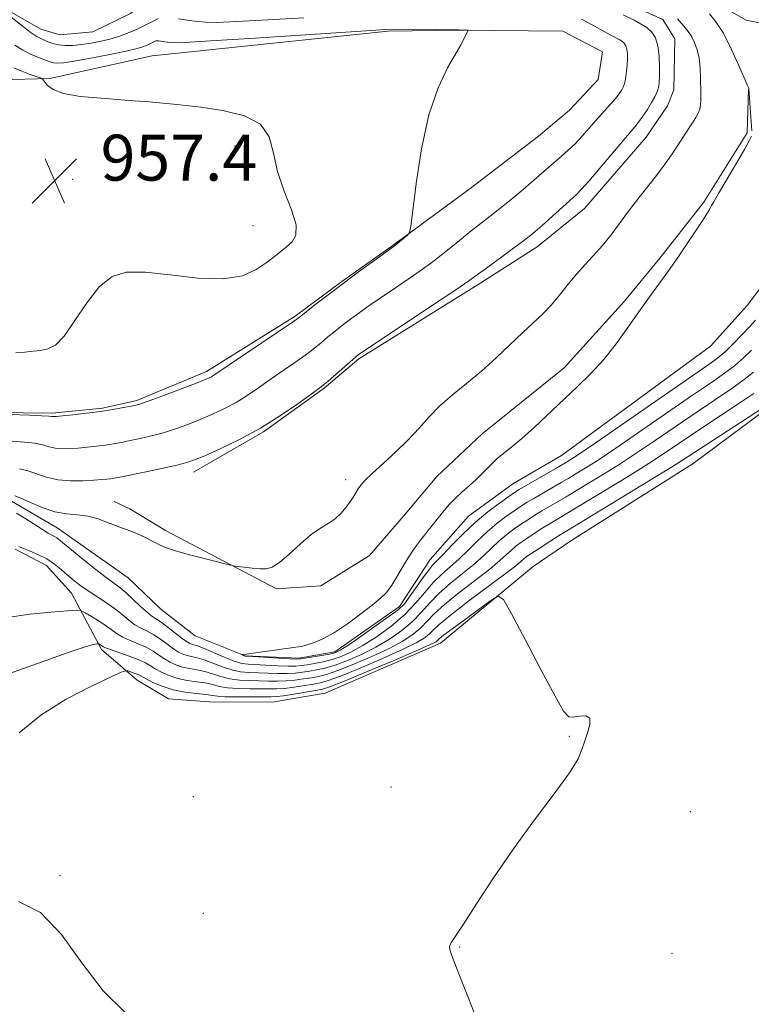
# Model space of a CAD drawing. Extents: x 2109800 to 2112700, y 362300 to 365200.
# Drawn here: x 2111259 to 2111387, y 363265 to 363436 of the extents above; entities that cross this region are included whole.
import ezdxf

# ---------------------------------------------------------------- set-up
doc = ezdxf.new("R2010")
doc.units = 0
doc.header["$MEASUREMENT"] = 0
doc.linetypes.add('rvrstm', pattern=[117.1, 50, -3.9, 0.5, -3.9, 0.5, -3.9, 0.5, -3.9, 50])
for name, color, linetype, lineweight in [('DTM HARD BREAKLINE', 7, 'Continuous', 0), ('DTM SPOT ELEVATION', 2, 'Continuous', 13), ('INDEX CONTOUR', 41, 'Continuous', 13), ('INTERMEDIATE CONTOUR', 44, 'Continuous', 0), ('SPOT ELEVATION', 7, 'Continuous', 0), ('STREAM - RIVER SINGLE LINE', 142, 'rvrstm', 0)]:
    doc.layers.add(name, color=color, linetype=linetype, lineweight=lineweight)
doc.styles.add('Style-ITALICS', font='ITALICS.shx')

# ---------------------------------------------------------------- blocks, each defined once
blk = doc.blocks.new('SPOT')
at = {"layer": 'SPOT ELEVATION'}
for p, q in [((-3.91, -3.91), (3.82, 3.81)), ((-1.65, 3.77), (1.72, -3.93))]:
    blk.add_line(p, q, dxfattribs=at)

msp = doc.modelspace()

# ---------------------------------------------------------------- linework, layer by layer
at = {"layer": 'DTM HARD BREAKLINE'}
for points in [[(2111289.603, 363357.132, 949.402), (2111301.81, 363364.13, 949.868), (2111312.344, 363371.74, 949.851), (2111318.423, 363376.874, 949.781), (2111339.67, 363390.107, 949.557), (2111349.479, 363396.319, 949.35), (2111357.698, 363402.992, 949.177), (2111368.448, 363415.439, 949.091), (2111372.143, 363420.879, 949.108), (2111373.268, 363423.668, 949.108), (2111373.408, 363432.552, 949.073), (2111371.33, 363435.884, 948.935), (2111366.07, 363438.285, 948.935)], [(2111254.764, 363367.534, 954.116), (2111265.027, 363367.407, 954.22), (2111273.778, 363368.272, 954.202), (2111279.759, 363369.577, 954.254), (2111291.898, 363374.658, 954.41), (2111307.301, 363384.298, 954.22), (2111315.425, 363390.338, 954.116), (2111324.176, 363396.448, 954.081), (2111337.773, 363406.482, 953.736), (2111349.686, 363415.585, 953.546), (2111355.077, 363420.127, 953.563), (2111360.087, 363425.457, 953.581), (2111360.828, 363430.274, 953.563), (2111353.954, 363433.86, 953.667), (2111335.998, 363434.052, 954.03), (2111323.541, 363433.887, 954.22), (2111282.434, 363429.591, 955.256), (2111264.625, 363425.634, 955.722), (2111255.934, 363425.406, 957.622)], [(2111386.261, 363423.785, 946.017), (2111386.046, 363416.181, 946.155), (2111378.458, 363404.106, 946.207), (2111370.827, 363394.38, 946.328), (2111364.637, 363386.902, 946.397), (2111354.162, 363375.308, 946.673), (2111339.866, 363363.813, 946.949), (2111331.996, 363356.399, 947.157), (2111326.167, 363349.504, 947.208), (2111320.272, 363342.621, 947.364), (2111311.807, 363337.33, 947.64), (2111304.078, 363336.821, 947.726), (2111284.742, 363346.97, 948.417), (2111278.51, 363350.77, 948.538), (2111275.803, 363352.018, 948.642)], [(2111258.584, 363343.706, 950.307), (2111263.996, 363340.884, 950.708), (2111268.351, 363336.093, 951.017), (2111273.626, 363326.28, 954.333), (2111279.816, 363320.935, 956.801), (2111285.261, 363317.687, 957.171), (2111293.153, 363317.122, 957.202), (2111303.645, 363317.198, 957.217), (2111312.572, 363318.706, 957.171), (2111332.622, 363327.355, 956.785), (2111348.735, 363340.726, 955.582), (2111355.309, 363345.203, 955.428), (2111364.607, 363351.031, 955.304), (2111376.626, 363358.661, 955.073), (2111391.53, 363369.701, 954.24)]]:
    msp.add_polyline3d(points, dxfattribs=at)
at = {"layer": 'DTM SPOT ELEVATION'}
for p in [(2111296.85, 363413.88, 956.59), (2111268.587, 363408.084, 957.355), (2111300, 363400, 957.13), (2111316.11, 363355.84, 948.23), (2111355.043, 363311.168, 956.056), (2111323.99, 363302.35, 956.79), (2111289.571, 363300.642, 957.495), (2111376.128, 363298.047, 955.53), (2111266.368, 363286.903, 957.776), (2111291.354, 363280.392, 957.039), (2111335.978, 363274.511, 955.951), (2111372.918, 363273.398, 955.565)]:
    msp.add_point(p, dxfattribs=at)
at = {"layer": 'INDEX CONTOUR'}
for points in [[(2111259.35, 363357.696, 950), (2111260.758, 363357.376, 950), (2111264.022, 363356.267, 950), (2111265.987, 363355.808, 950), (2111268.186, 363355.616, 950), (2111270.379, 363355.628, 950), (2111272.262, 363355.73, 950), (2111273.613, 363355.829, 950), (2111274.531, 363355.915, 950), (2111275.196, 363355.997, 950), (2111275.822, 363356.097, 950), (2111276.775, 363356.279, 950), (2111281.077, 363357.16, 950), (2111284.075, 363357.788, 950), (2111286.699, 363358.359, 950), (2111288.447, 363358.79, 950), (2111289.82, 363359.257, 950), (2111291.57, 363360, 950), (2111294.251, 363361.205, 950), (2111297.629, 363362.836, 950), (2111301.273, 363364.801, 950), (2111304.773, 363366.967, 950), (2111307.805, 363369.033, 950), (2111311.396, 363371.627, 950), (2111312.204, 363372.248, 950), (2111313.04, 363372.958, 950), (2111318.279, 363377.555, 950), (2111318.539, 363377.737, 950), (2111319.506, 363378.385, 950), (2111330.896, 363385.94, 950), (2111335.133, 363388.771, 950), (2111337.74, 363390.55, 950), (2111339.262, 363391.639, 950), (2111340.629, 363392.654, 950), (2111346.659, 363397.074, 950), (2111348.042, 363398.124, 950), (2111349.124, 363399.009, 950), (2111350.33, 363400.067, 950), (2111356.295, 363405.445, 950), (2111357.203, 363406.355, 950), (2111358.457, 363407.764, 950), (2111360.372, 363410.007, 950), (2111366.464, 363417.213, 950), (2111367.082, 363418.009, 950), (2111367.834, 363419.056, 950), (2111368.654, 363420.267, 950), (2111369.392, 363421.443, 950), (2111369.931, 363422.425, 950), (2111370.289, 363423.205, 950), (2111370.512, 363423.814, 950), (2111370.647, 363424.322, 950), (2111370.721, 363424.963, 950), (2111370.76, 363426.012, 950), (2111370.771, 363427.629, 950), (2111370.704, 363429.53, 950), (2111370.489, 363431.318, 950), (2111370.07, 363432.689, 950), (2111369.428, 363433.695, 950), (2111368.555, 363434.483, 950), (2111367.473, 363435.17, 950), (2111366.325, 363435.772, 950), (2111364.447, 363436.692, 950)], [(2111387.126, 363374.533, 950), (2111385.524, 363373.246, 950), (2111383.348, 363371.706, 950), (2111377.307, 363367.65, 950), (2111369.821, 363362.541, 950), (2111366.367, 363360.208, 950), (2111363.545, 363358.364, 950), (2111361.268, 363356.935, 950), (2111356.043, 363353.768, 950), (2111354.524, 363352.867, 950), (2111350.29, 363350.4, 950), (2111349.078, 363349.658, 950), (2111347.922, 363348.916, 950), (2111346.741, 363348.126, 950), (2111345.48, 363347.247, 950), (2111344.169, 363346.266, 950), (2111342.86, 363345.175, 950), (2111341.57, 363343.967, 950), (2111340.17, 363342.624, 950), (2111338.497, 363341.129, 950), (2111336.464, 363339.479, 950), (2111334.301, 363337.745, 950), (2111332.314, 363336.012, 950), (2111330.712, 363334.35, 950), (2111329.297, 363332.746, 950), (2111327.774, 363331.171, 950), (2111325.911, 363329.607, 950), (2111323.736, 363328.094, 950), (2111321.346, 363326.682, 950), (2111318.849, 363325.422, 950), (2111316.422, 363324.365, 950), (2111314.257, 363323.562, 950), (2111312.492, 363323.037, 950), (2111311.048, 363322.716, 950), (2111309.795, 363322.501, 950), (2111308.602, 363322.314, 950), (2111307.35, 363322.166, 950), (2111305.925, 363322.088, 950), (2111304.259, 363322.098, 950), (2111299.244, 363322.284, 950), (2111297.811, 363322.405, 950), (2111296.318, 363322.71, 950), (2111294.67, 363323.26, 950), (2111292.995, 363323.916, 950), (2111291.478, 363324.489, 950), (2111290.258, 363324.84, 950), (2111288.49, 363325.206, 950), (2111287.763, 363325.451, 950), (2111287.013, 363325.835, 950), (2111286.14, 363326.409, 950), (2111283.902, 363328.053, 950), (2111282.703, 363328.84, 950), (2111281.565, 363329.445, 950), (2111280.48, 363329.973, 950), (2111279.422, 363330.582, 950), (2111278.353, 363331.392, 950), (2111277.194, 363332.366, 950), (2111275.859, 363333.43, 950), (2111274.305, 363334.515, 950), (2111271.129, 363336.578, 950), (2111269.823, 363337.496, 950), (2111268.694, 363338.372, 950), (2111267.638, 363339.263, 950), (2111266.559, 363340.204, 950), (2111265.394, 363341.147, 950), (2111264.088, 363342.024, 950), (2111262.632, 363342.777, 950), (2111261.204, 363343.392, 950), (2111260.026, 363343.864, 950), (2111259.214, 363344.207, 950)]]:
    msp.add_polyline3d(points, dxfattribs=at)
at = {"layer": 'INTERMEDIATE CONTOUR'}
for points in [[(2111256.62, 363362.633, 952), (2111260.2, 363362.364, 952), (2111261.966, 363362.159, 952), (2111263.35, 363361.864, 952), (2111264.468, 363361.548, 952), (2111265.532, 363361.305, 952), (2111266.715, 363361.207, 952), (2111268.047, 363361.232, 952), (2111269.524, 363361.336, 952), (2111271.122, 363361.483, 952), (2111272.75, 363361.659, 952), (2111274.301, 363361.858, 952), (2111275.71, 363362.075, 952), (2111277.09, 363362.324, 952), (2111278.599, 363362.621, 952), (2111280.353, 363362.984, 952), (2111282.309, 363363.433, 952), (2111284.382, 363363.989, 952), (2111286.5, 363364.665, 952), (2111288.637, 363365.442, 952), (2111290.777, 363366.294, 952), (2111292.905, 363367.201, 952), (2111294.995, 363368.184, 952), (2111297.022, 363369.271, 952), (2111298.977, 363370.483, 952), (2111300.931, 363371.812, 952), (2111302.974, 363373.242, 952), (2111307.282, 363376.216, 952), (2111309.171, 363377.561, 952), (2111310.664, 363378.704, 952), (2111311.888, 363379.708, 952), (2111313.034, 363380.671, 952), (2111314.259, 363381.671, 952), (2111315.577, 363382.71, 952), (2111316.968, 363383.771, 952), (2111318.447, 363384.858, 952), (2111320.161, 363386.071, 952), (2111322.293, 363387.533, 952), (2111324.946, 363389.323, 952), (2111327.902, 363391.346, 952), (2111330.861, 363393.463, 952), (2111333.57, 363395.54, 952), (2111335.957, 363397.461, 952), (2111337.992, 363399.118, 952), (2111339.695, 363400.46, 952), (2111341.269, 363401.672, 952), (2111342.966, 363403.001, 952), (2111344.947, 363404.608, 952), (2111347.017, 363406.33, 952), (2111348.894, 363407.922, 952), (2111353.715, 363412.115, 952), (2111354.864, 363413.136, 952), (2111356.053, 363414.283, 952), (2111357.267, 363415.581, 952), (2111359.674, 363418.317, 952), (2111362.704, 363421.674, 952), (2111363.367, 363422.485, 952), (2111363.852, 363423.147, 952), (2111364.195, 363423.685, 952), (2111364.436, 363424.135, 952), (2111364.61, 363424.596, 952), (2111364.754, 363425.182, 952), (2111364.894, 363425.974, 952), (2111365.023, 363426.925, 952), (2111365.12, 363427.953, 952), (2111365.171, 363428.98, 952), (2111365.158, 363429.931, 952), (2111365.066, 363430.732, 952), (2111364.882, 363431.333, 952), (2111364.6, 363431.775, 952), (2111364.217, 363432.12, 952), (2111363.72, 363432.435, 952), (2111362.165, 363433.251, 952), (2111358.412, 363435.292, 952), (2111357.201, 363435.931, 952)], [(2111283.524, 363436.077, 952), (2111282.842, 363435.747, 952), (2111280.989, 363434.773, 952), (2111279.798, 363434.198, 952), (2111278.433, 363433.613, 952), (2111276.916, 363433.049, 952), (2111275.273, 363432.538, 952), (2111273.542, 363432.107, 952), (2111271.801, 363431.766, 952), (2111270.142, 363431.523, 952), (2111268.637, 363431.385, 952), (2111267.302, 363431.366, 952), (2111266.133, 363431.48, 952), (2111265.128, 363431.727, 952), (2111264.275, 363432.043, 952), (2111262.942, 363432.629, 952), (2111262.227, 363433.018, 952), (2111261.194, 363433.719, 952), (2111259.723, 363434.836, 952), (2111256.767, 363437.175, 952)], [(2111258.5, 363353.027, 948), (2111259.549, 363352.592, 948), (2111261.21, 363351.841, 948), (2111263.29, 363350.971, 948), (2111265.474, 363350.257, 948), (2111267.513, 363349.887, 948), (2111269.409, 363349.704, 948), (2111271.23, 363349.463, 948), (2111273.011, 363348.989, 948), (2111274.654, 363348.389, 948), (2111276.029, 363347.84, 948), (2111277.067, 363347.467, 948), (2111277.945, 363347.177, 948), (2111278.904, 363346.824, 948), (2111280.107, 363346.307, 948), (2111281.403, 363345.693, 948), (2111282.567, 363345.094, 948), (2111283.495, 363344.585, 948), (2111284.569, 363344.092, 948), (2111286.293, 363343.502, 948), (2111288.951, 363342.751, 948), (2111291.94, 363341.97, 948), (2111295.858, 363340.988, 948), (2111296.599, 363340.829, 948), (2111297.294, 363340.728, 948), (2111298.42, 363340.581, 948), (2111299.818, 363340.415, 948), (2111301.174, 363340.288, 948), (2111302.274, 363340.284, 948), (2111303.311, 363340.592, 948), (2111304.58, 363341.427, 948), (2111306.281, 363342.893, 948), (2111308.222, 363344.654, 948), (2111310.116, 363346.264, 948), (2111311.735, 363347.397, 948), (2111313.092, 363348.214, 948), (2111314.261, 363348.998, 948), (2111315.299, 363349.96, 948), (2111316.201, 363351.028, 948), (2111316.945, 363352.059, 948), (2111317.521, 363352.941, 948), (2111318.371, 363354.324, 948), (2111318.796, 363354.936, 948), (2111319.479, 363355.711, 948), (2111320.678, 363356.872, 948), (2111324.782, 363360.606, 948), (2111326.994, 363362.755, 948), (2111328.892, 363364.806, 948), (2111330.638, 363366.761, 948), (2111332.509, 363368.671, 948), (2111334.711, 363370.592, 948), (2111337.174, 363372.59, 948), (2111339.758, 363374.736, 948), (2111342.327, 363377.05, 948), (2111346.934, 363381.434, 948), (2111350.382, 363384.629, 948), (2111351.878, 363386.171, 948), (2111353.372, 363387.94, 948), (2111354.871, 363389.829, 948), (2111356.352, 363391.66, 948), (2111357.79, 363393.292, 948), (2111360.346, 363396.028, 948), (2111361.381, 363397.224, 948), (2111362.298, 363398.381, 948), (2111363.175, 363399.558, 948), (2111365.166, 363402.289, 948), (2111366.51, 363404.053, 948), (2111369.978, 363408.446, 948), (2111371.642, 363410.626, 948), (2111372.974, 363412.51, 948), (2111374.029, 363414.117, 948), (2111374.924, 363415.521, 948), (2111376.484, 363417.893, 948), (2111377.081, 363418.84, 948), (2111377.506, 363419.622, 948), (2111377.776, 363420.322, 948), (2111377.922, 363421.044, 948), (2111377.976, 363421.882, 948), (2111377.972, 363422.91, 948), (2111377.921, 363425.763, 948), (2111377.844, 363427.475, 948), (2111377.654, 363429.152, 948), (2111377.308, 363430.64, 948), (2111376.856, 363431.889, 948), (2111376.369, 363432.875, 948), (2111375.903, 363433.598, 948), (2111375.446, 363434.168, 948), (2111374.969, 363434.72, 948), (2111373.897, 363436.04, 948)], [(2111308.838, 363436.196, 952), (2111302.57, 363435.828, 952), (2111297.138, 363435.524, 952), (2111293.669, 363435.395, 952), (2111291.731, 363435.415, 952), (2111290.502, 363435.525, 952), (2111289.315, 363435.672, 952), (2111288.121, 363435.839, 952), (2111287.024, 363436.017, 952)], [(2111386.822, 363416.534, 946), (2111386.338, 363423.835, 946), (2111386.29, 363423.925, 946), (2111386.07, 363424.416, 946), (2111384.533, 363428.001, 946), (2111383.253, 363430.824, 946), (2111381.875, 363433.506, 946), (2111380.577, 363435.52, 946), (2111379.462, 363436.888, 946)], [(2111254.241, 363367.287, 954), (2111261.051, 363367.033, 954), (2111263.175, 363366.943, 954), (2111264.402, 363366.874, 954), (2111264.914, 363366.828, 954), (2111265.077, 363366.802, 954), (2111265.243, 363366.798, 954), (2111265.715, 363366.836, 954), (2111266.786, 363366.943, 954), (2111268.631, 363367.138, 954), (2111270.969, 363367.404, 954), (2111273.406, 363367.718, 954), (2111275.598, 363368.053, 954), (2111277.405, 363368.369, 954), (2111278.741, 363368.623, 954), (2111279.629, 363368.808, 954), (2111280.542, 363369.077, 954), (2111282.065, 363369.618, 954), (2111284.553, 363370.54, 954), (2111289.985, 363372.588, 954), (2111291.559, 363373.198, 954), (2111292.361, 363373.533, 954), (2111292.77, 363373.742, 954), (2111293.18, 363374, 954), (2111307.032, 363383.345, 954), (2111308.033, 363384.072, 954), (2111310.772, 363386.232, 954), (2111313.045, 363388, 954), (2111315.657, 363389.987, 954), (2111318.354, 363391.978, 954), (2111320.815, 363393.757, 954), (2111324.399, 363396.323, 954), (2111324.875, 363396.703, 954), (2111326.883, 363398.392, 954), (2111327.241, 363398.822, 954), (2111327.481, 363399.906, 954), (2111328.401, 363407.384, 954), (2111329.32, 363413.395, 954), (2111330.598, 363419.294, 954), (2111332.207, 363424.016, 954), (2111333.873, 363427.488, 954), (2111336.13, 363431.39, 954), (2111336.588, 363432.274, 954), (2111337.053, 363433.25, 954), (2111337.442, 363433.981, 954), (2111337.407, 363434.033, 954), (2111337.241, 363434.048, 954), (2111335.899, 363434.094, 954), (2111323.022, 363434.138, 954), (2111321.34, 363434.043, 954), (2111317, 363433.768, 954), (2111300.33, 363432.674, 954), (2111292.593, 363432.179, 954), (2111288.097, 363431.919, 954), (2111286.186, 363431.849, 954), (2111285.546, 363431.88, 954), (2111284.628, 363432.001, 954), (2111283.556, 363432.187, 954), (2111283.306, 363432.203, 954), (2111283.082, 363432.173, 954), (2111282.854, 363432.093, 954), (2111282.592, 363431.966, 954), (2111281.877, 363431.59, 954), (2111281.417, 363431.368, 954), (2111280.826, 363431.13, 954), (2111279.785, 363430.827, 954), (2111277.916, 363430.396, 954), (2111275.035, 363429.812, 954), (2111271.749, 363429.189, 954), (2111268.862, 363428.677, 954), (2111266.981, 363428.389, 954), (2111265.926, 363428.298, 954), (2111265.323, 363428.339, 954), (2111264.836, 363428.46, 954), (2111264.287, 363428.661, 954), (2111262.496, 363429.346, 954), (2111261.235, 363429.874, 954), (2111259.876, 363430.568, 954), (2111258.518, 363431.427, 954)], [(2111258.713, 363377.974, 956), (2111260.267, 363378.038, 956), (2111261.714, 363378.165, 956), (2111263.043, 363378.327, 956), (2111264.276, 363378.57, 956), (2111265.563, 363379.255, 956), (2111267.087, 363380.824, 956), (2111268.973, 363383.5, 956), (2111271.096, 363386.651, 956), (2111273.274, 363389.43, 956), (2111275.43, 363391.17, 956), (2111277.924, 363391.924, 956), (2111281.225, 363391.925, 956), (2111285.584, 363391.443, 956), (2111290.382, 363390.899, 956), (2111294.781, 363390.749, 956), (2111298.132, 363391.315, 956), (2111300.539, 363392.376, 956), (2111302.293, 363393.577, 956), (2111303.659, 363394.63, 956), (2111305.821, 363396.349, 956), (2111306.799, 363397.192, 956), (2111307.465, 363398.348, 956), (2111307.483, 363400.149, 956), (2111306.664, 363402.804, 956), (2111305.407, 363406.036, 956), (2111304.26, 363409.445, 956), (2111303.559, 363412.664, 956), (2111302.804, 363415.47, 956), (2111301.288, 363417.675, 956), (2111298.501, 363419.16, 956), (2111294.736, 363420.088, 956), (2111290.486, 363420.69, 956), (2111286.166, 363421.165, 956), (2111281.878, 363421.56, 956), (2111277.646, 363421.891, 956), (2111273.55, 363422.185, 956), (2111269.887, 363422.53, 956), (2111267.013, 363423.026, 956), (2111265.17, 363423.725, 956), (2111264.162, 363424.484, 956), (2111263.414, 363425.467, 956), (2111263.086, 363425.68, 956), (2111262.409, 363425.931, 956), (2111261.208, 363426.356, 956), (2111259.731, 363426.909, 956), (2111258.33, 363427.497, 956)], [(2111387.46, 363383.578, 946), (2111386.446, 363382.451, 946), (2111385.11, 363381.023, 946), (2111383.602, 363379.471, 946), (2111382.165, 363378.079, 946), (2111380.855, 363376.971, 946), (2111379.003, 363375.632, 946), (2111359.716, 363362.299, 946), (2111356.484, 363360.103, 946), (2111354.567, 363358.868, 946), (2111353.019, 363357.953, 946), (2111346.326, 363354.126, 946), (2111345.526, 363353.617, 946), (2111344.51, 363352.912, 946), (2111342.91, 363351.767, 946), (2111340.867, 363350.217, 946), (2111338.65, 363348.364, 946), (2111336.507, 363346.342, 946), (2111334.61, 363344.404, 946), (2111333.107, 363342.833, 946), (2111332.071, 363341.789, 946), (2111331.258, 363340.936, 946), (2111330.346, 363339.816, 946), (2111329.895, 363339.211, 946), (2111326.343, 363334.23, 946), (2111325.272, 363333.158, 946), (2111317.981, 363328.019, 946), (2111316.663, 363327.112, 946), (2111315.169, 363326.15, 946), (2111314.227, 363325.696, 946), (2111313.274, 363325.462, 946), (2111311.908, 363325.218, 946), (2111309.074, 363324.754, 946), (2111308.259, 363324.637, 946), (2111307.537, 363324.609, 946), (2111306.363, 363324.661, 946), (2111299.046, 363325.097, 946), (2111298.609, 363325.134, 946), (2111298.468, 363325.172, 946), (2111297.963, 363325.406, 946), (2111297.97, 363325.419, 946), (2111298.278, 363325.429, 946), (2111298.847, 363325.482, 946), (2111300.028, 363325.626, 946), (2111307.442, 363326.656, 946), (2111308.338, 363326.821, 946), (2111309.243, 363327.057, 946), (2111310.497, 363327.461, 946), (2111312.146, 363328.148, 946), (2111314.158, 363329.234, 946), (2111316.453, 363330.761, 946), (2111318.75, 363332.466, 946), (2111320.721, 363334.01, 946), (2111322.133, 363335.162, 946), (2111323.138, 363336.123, 946), (2111323.986, 363337.203, 946), (2111324.874, 363338.618, 946), (2111326.677, 363341.742, 946), (2111327.49, 363343.028, 946), (2111328.291, 363344.165, 946), (2111329.164, 363345.316, 946), (2111332.279, 363349.267, 946), (2111333.247, 363350.466, 946), (2111334.196, 363351.567, 946), (2111335.214, 363352.616, 946), (2111336.362, 363353.658, 946), (2111337.599, 363354.729, 946), (2111338.852, 363355.862, 946), (2111340.069, 363357.071, 946), (2111341.258, 363358.288, 946), (2111342.443, 363359.426, 946), (2111343.671, 363360.452, 946), (2111345.069, 363361.557, 946), (2111346.79, 363362.987, 946), (2111348.926, 363364.909, 946), (2111356.367, 363371.9, 946), (2111358.761, 363374.257, 946), (2111361.052, 363376.762, 946), (2111363.226, 363379.489, 946), (2111365.271, 363382.304, 946), (2111367.176, 363385.019, 946), (2111368.915, 363387.461, 946), (2111372.335, 363392.15, 946), (2111373.019, 363393.125, 946), (2111373.948, 363394.494, 946), (2111378.274, 363400.979, 946), (2111379.111, 363402.271, 946), (2111379.521, 363402.937, 946), (2111379.837, 363403.541, 946), (2111380.193, 363404.186, 946), (2111381.024, 363405.619, 946), (2111384.147, 363410.926, 946), (2111385.587, 363413.406, 946), (2111386.415, 363414.9, 946), (2111386.748, 363415.594, 946)], [(2111386.752, 363378.388, 948), (2111385.364, 363377.002, 948), (2111383.844, 363375.662, 948), (2111382.102, 363374.339, 948), (2111379.797, 363372.742, 948), (2111376.531, 363370.52, 948), (2111363.128, 363361.306, 948), (2111360.23, 363359.364, 948), (2111358.404, 363358.189, 948), (2111356.096, 363356.781, 948), (2111354.976, 363356.112, 948), (2111353.655, 363355.34, 948), (2111348.848, 363352.577, 948), (2111347.702, 363351.892, 948), (2111346.724, 363351.266, 948), (2111345.626, 363350.519, 948), (2111344.195, 363349.507, 948), (2111342.518, 363348.241, 948), (2111340.755, 363346.769, 948), (2111339.039, 363345.154, 948), (2111337.39, 363343.514, 948), (2111335.802, 363341.981, 948), (2111332.779, 363339.34, 948), (2111331.33, 363337.914, 948), (2111329.884, 363336.219, 948), (2111328.284, 363334.311, 948), (2111326.345, 363332.296, 948), (2111323.969, 363330.287, 948), (2111321.408, 363328.434, 948), (2111319.004, 363326.897, 948), (2111317.009, 363325.786, 948), (2111315.324, 363325.031, 948), (2111313.765, 363324.512, 948), (2111312.2, 363324.127, 948), (2111310.71, 363323.839, 948), (2111309.434, 363323.627, 948), (2111308.43, 363323.475, 948), (2111307.444, 363323.388, 948), (2111306.144, 363323.374, 948), (2111304.325, 363323.436, 948), (2111299.12, 363323.702, 948), (2111298.008, 363323.863, 948), (2111296.712, 363324.258, 948), (2111294.961, 363324.962, 948), (2111291.379, 363326.51, 948), (2111290.291, 363326.923, 948), (2111289.668, 363327.105, 948), (2111289.295, 363327.19, 948), (2111288.962, 363327.312, 948), (2111288.494, 363327.594, 948), (2111287.726, 363328.16, 948), (2111285.231, 363330.107, 948), (2111284.018, 363331.013, 948), (2111282.39, 363332.089, 948), (2111281.544, 363332.748, 948), (2111280.407, 363333.783, 948), (2111279.116, 363335.005, 948), (2111277.887, 363336.134, 948), (2111276.842, 363336.991, 948), (2111274.203, 363338.959, 948), (2111272.066, 363340.627, 948), (2111269.721, 363342.499, 948), (2111265.799, 363345.686, 948), (2111265.391, 363345.966, 948), (2111264.314, 363346.537, 948), (2111263.31, 363347.132, 948), (2111260.256, 363349.115, 948), (2111258.799, 363350.022, 948)], [(2111387.203, 363370.829, 952), (2111384.595, 363369.074, 952), (2111378.083, 363364.78, 952), (2111372.304, 363360.892, 952), (2111369.606, 363359.11, 952), (2111366.86, 363357.365, 952), (2111364.132, 363355.681, 952), (2111355.392, 363350.394, 952), (2111352.878, 363348.914, 952), (2111351.733, 363348.223, 952), (2111350.455, 363347.424, 952), (2111349.12, 363346.566, 952), (2111347.857, 363345.734, 952), (2111346.765, 363344.987, 952), (2111345.82, 363344.291, 952), (2111344.965, 363343.581, 952), (2111344.101, 363342.779, 952), (2111342.951, 363341.734, 952), (2111341.192, 363340.276, 952), (2111335.822, 363336.149, 952), (2111333.298, 363334.11, 952), (2111331.539, 363332.481, 952), (2111330.31, 363331.181, 952), (2111329.203, 363330.046, 952), (2111327.853, 363328.928, 952), (2111326.065, 363327.754, 952), (2111323.687, 363326.467, 952), (2111320.689, 363325.058, 952), (2111317.519, 363323.7, 952), (2111314.748, 363322.612, 952), (2111312.784, 363321.946, 952), (2111311.386, 363321.592, 952), (2111310.155, 363321.374, 952), (2111308.773, 363321.152, 952), (2111307.257, 363320.944, 952), (2111305.706, 363320.801, 952), (2111304.193, 363320.761, 952), (2111302.675, 363320.788, 952), (2111301.081, 363320.833, 952), (2111299.368, 363320.865, 952), (2111297.614, 363320.947, 952), (2111295.924, 363321.162, 952), (2111294.379, 363321.557, 952), (2111292.948, 363322.037, 952), (2111291.577, 363322.468, 952), (2111290.225, 363322.758, 952), (2111288.916, 363322.974, 952), (2111287.686, 363323.223, 952), (2111286.564, 363323.59, 952), (2111285.531, 363324.076, 952), (2111284.555, 363324.659, 952), (2111283.597, 363325.315, 952), (2111282.573, 363326, 952), (2111281.389, 363326.667, 952), (2111280.003, 363327.282, 952), (2111278.571, 363327.857, 952), (2111277.3, 363328.416, 952), (2111276.322, 363328.987, 952), (2111274.472, 363330.343, 952), (2111273.196, 363331.188, 952), (2111271.856, 363332.019, 952), (2111270.769, 363332.673, 952), (2111270.085, 363333.027, 952), (2111269.283, 363333.117, 952), (2111267.677, 363333.023, 952), (2111264.804, 363332.8, 952), (2111261.107, 363332.419, 952), (2111257.253, 363331.827, 952)], [(2111388.883, 363368.413, 954), (2111378.859, 363361.911, 954), (2111374.787, 363359.242, 954), (2111372.845, 363358.012, 954), (2111370.175, 363356.365, 954), (2111354.14, 363346.646, 954), (2111353.175, 363346.046, 954), (2111348.973, 363343.341, 954), (2111348.05, 363342.728, 954), (2111347.471, 363342.315, 954), (2111347.07, 363341.987, 954), (2111346.632, 363341.592, 954), (2111345.731, 363340.844, 954), (2111343.887, 363339.424, 954), (2111337.343, 363334.553, 954), (2111334.282, 363332.208, 954), (2111332.367, 363330.611, 954), (2111331.323, 363329.616, 954), (2111330.632, 363328.921, 954), (2111329.794, 363328.249, 954), (2111328.393, 363327.413, 954), (2111326.029, 363326.252, 954), (2111322.529, 363324.694, 954), (2111318.617, 363323.035, 954), (2111315.24, 363321.662, 954), (2111313.075, 363320.856, 954), (2111311.724, 363320.468, 954), (2111310.516, 363320.247, 954), (2111308.945, 363319.991, 954), (2111307.163, 363319.722, 954), (2111305.488, 363319.515, 954), (2111304.128, 363319.423, 954), (2111302.869, 363319.414, 954), (2111301.393, 363319.434, 954), (2111299.492, 363319.447, 954), (2111297.417, 363319.489, 954), (2111295.531, 363319.614, 954), (2111294.088, 363319.855, 954), (2111292.902, 363320.158, 954), (2111291.676, 363320.447, 954), (2111290.193, 363320.675, 954), (2111288.539, 363320.908, 954), (2111286.882, 363321.239, 954), (2111285.366, 363321.729, 954), (2111284.049, 363322.316, 954), (2111282.97, 363322.909, 954), (2111282.113, 363323.439, 954), (2111281.243, 363323.946, 954), (2111280.075, 363324.494, 954), (2111278.441, 363325.12, 954), (2111275.178, 363326.249, 954), (2111274.315, 363326.567, 954), (2111273.926, 363326.743, 954), (2111273.121, 363327.243, 954), (2111273.006, 363327.256, 954), (2111272.777, 363327.242, 954), (2111272.231, 363327.16, 954), (2111270.756, 363326.75, 954), (2111267.634, 363325.7, 954), (2111262.478, 363323.85, 954), (2111256.225, 363321.642, 954)], [(2111338.729, 363262.559, 956), (2111336.691, 363267.614, 956), (2111335.43, 363270.879, 956), (2111334.437, 363273.522, 956), (2111334.243, 363274.077, 956), (2111334.168, 363274.488, 956), (2111334.243, 363274.854, 956), (2111334.537, 363275.34, 956), (2111335.261, 363276.383, 956), (2111336.659, 363278.49, 956), (2111338.902, 363281.993, 956), (2111341.856, 363286.533, 956), (2111345.31, 363291.578, 956), (2111348.999, 363296.611, 956), (2111352.436, 363301.169, 956), (2111355.082, 363304.805, 956), (2111356.572, 363307.239, 956), (2111357.26, 363308.862, 956), (2111357.677, 363310.235, 956), (2111358.205, 363311.764, 956), (2111358.635, 363313.241, 956), (2111358.611, 363314.306, 956), (2111357.905, 363314.711, 956), (2111356.806, 363314.666, 956), (2111355.732, 363314.489, 956), (2111354.943, 363314.57, 956), (2111354.066, 363315.554, 956), (2111352.566, 363318.154, 956), (2111350.133, 363322.703, 956), (2111347.344, 363328.012, 956), (2111344.997, 363332.51, 956), (2111343.622, 363334.975, 956), (2111342.68, 363335.566, 956), (2111341.364, 363334.79, 956), (2111336.488, 363331.228, 956), (2111334.213, 363329.54, 956), (2111332.883, 363328.515, 956), (2111332.298, 363328.023, 956), (2111332.061, 363327.796, 956), (2111331.736, 363327.57, 956), (2111330.721, 363327.073, 956), (2111328.37, 363326.037, 956), (2111324.369, 363324.33, 956), (2111319.714, 363322.37, 956), (2111315.731, 363320.712, 956), (2111313.367, 363319.765, 956), (2111312.062, 363319.345, 956), (2111310.876, 363319.12, 956), (2111307.07, 363318.5, 956), (2111305.269, 363318.228, 956), (2111304.062, 363318.085, 956), (2111303.064, 363318.039, 956), (2111299.616, 363318.028, 956), (2111297.22, 363318.031, 956), (2111295.137, 363318.067, 956), (2111293.797, 363318.153, 956), (2111291.776, 363318.426, 956), (2111290.16, 363318.593, 956), (2111288.163, 363318.843, 956), (2111286.078, 363319.255, 956), (2111284.167, 363319.868, 956), (2111282.567, 363320.557, 956), (2111281.385, 363321.158, 956), (2111280.231, 363321.789, 956), (2111279.829, 363321.973, 956), (2111279.285, 363322.176, 956), (2111278.196, 363322.543, 956), (2111277.824, 363322.587, 956), (2111277.035, 363322.305, 956), (2111275.152, 363321.454, 956), (2111271.754, 363319.858, 956), (2111267.431, 363317.606, 956), (2111263.031, 363314.852, 956), (2111259.245, 363311.804, 956)], [(2111277.784, 363263.055, 958), (2111273.873, 363266.889, 958), (2111270.186, 363271.748, 958), (2111266.626, 363276.696, 958), (2111262.994, 363280.537, 958), (2111259.166, 363282.418, 958)]]:
    msp.add_polyline3d(points, dxfattribs=at)
at = {"layer": 'STREAM - RIVER SINGLE LINE'}
for points in [[(2111255.764, 363438.34, 951.854), (2111263.045, 363434.247, 951.038), (2111266.33, 363433.238, 950.691), (2111272.079, 363433.757, 950.448), (2111278.673, 363436.933, 950.083), (2111283.631, 363440.977, 949.406), (2111286.406, 363442.443, 949.25), (2111291.257, 363442.811, 948.556), (2111300.568, 363442.558, 948.087), (2111307.277, 363442.083, 948.018), (2111319.207, 363441.426, 947.619), (2111326.712, 363442.098, 947.098), (2111332.491, 363444.714, 946.855), (2111337.481, 363446.564, 946.595), (2111345.612, 363448.316, 946.386), (2111358.743, 363448.913, 945.918), (2111362.158, 363448.808, 945.831), (2111366.941, 363447.127, 945.744), (2111372.1, 363444.507, 945.64), (2111379.216, 363439.635, 945.258), (2111385.85, 363435.788, 944.477), (2111402.745, 363432.445, 943.196)], [(2111257.943, 363352.093, 947.523), (2111265.882, 363347.452, 947.246), (2111278.224, 363338.742, 946.757), (2111283.959, 363333.307, 946.611), (2111289.899, 363328.681, 946.497), (2111298.589, 363325.152, 945.959), (2111307.984, 363324.769, 945.682), (2111314.203, 363325.857, 945.519), (2111325.49, 363333.777, 945.373), (2111330.849, 363341.958, 945.161), (2111337.474, 363349.464, 945.031), (2111345.231, 363355.097, 944.949), (2111353.713, 363360.062, 944.835), (2111379.61, 363379.054, 944.249), (2111386.035, 363386.137, 944.102), (2111393.142, 363395.636, 943.874)]]:
    msp.add_polyline3d(points, dxfattribs=at)

# ---------------------------------------------------------------- block references
at = {"layer": 'SPOT ELEVATION'}
msp.add_blockref('SPOT', (2111265.447, 363407.86, 957.425), dxfattribs=at)

# ---------------------------------------------------------------- texts
at = {"layer": 'SPOT ELEVATION', "style": 'Style-ITALICS'}
msp.add_text('957.4', height=8, dxfattribs=at).set_placement((2111273.447, 363407.86, 957.425))

doc.saveas('drawing.dxf')
